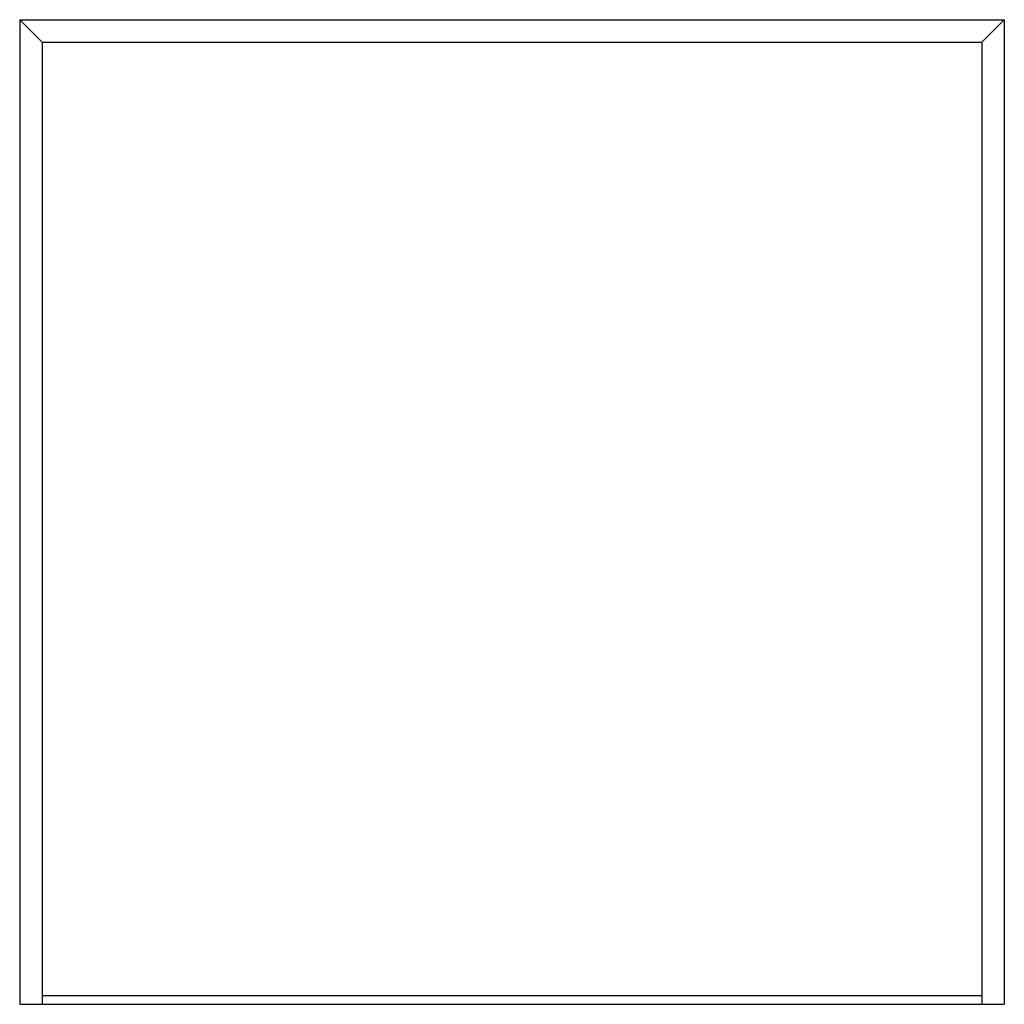
# Model space of a CAD drawing. Extents: x 0 to 2200, y 0 to 2200.
import ezdxf

# ---------------------------------------------------------------- set-up
doc = ezdxf.new("R2010")
doc.units = 0
doc.header["$LTSCALE"] = 4
doc.layers.add('sapa_elevation', color=7, linetype='CONTINUOUS')

msp = doc.modelspace()

# ---------------------------------------------------------------- linework, layer by layer
at = {"layer": 'sapa_elevation'}
for p, q in [((0, 2200), (2200, 2200)), ((0, 2200), (0, 0)), ((0, 2200), (50, 2150)), ((2200, 2200), (2150, 2150)), ((2200, 2200), (2200, 0)), ((50, 2150), (2150, 2150)), ((50, 2150), (50, 0)), ((2150, 2150), (2150, 0)), ((0, 0), (2200, 0)), ((50, 20), (2150, 20))]:
    msp.add_line(p, q, dxfattribs=at)

doc.saveas('drawing.dxf')
